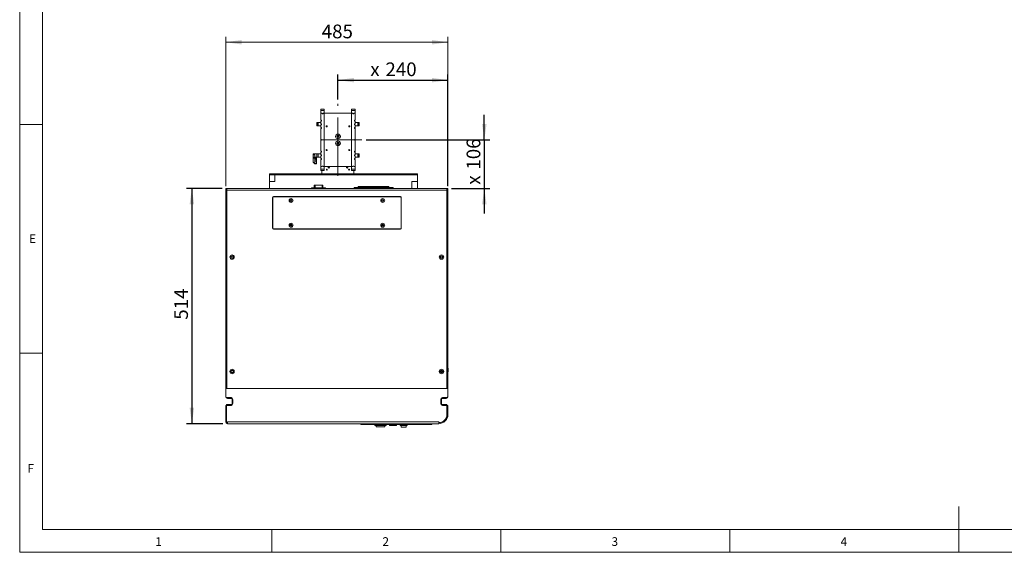
# Model space of a CAD drawing. Units: millimetres. Extents: x -447 to 415, y 5 to 325.
# Drawn here: x 5 to 220, y 5 to 121 of the extents above; entities that cross this region are included whole.
import ezdxf

# ---------------------------------------------------------------- set-up
doc = ezdxf.new("R2010")
doc.units = ezdxf.units.MM
doc.linetypes.add('CENTERX2', pattern=[20.32, 12.7, -2.54, 2.54, -2.54])
doc.layers.add('DIMENSIONS', color=7, linetype='Continuous')
doc.styles.add('SLDTEXTSTYLE0', font='ISOCP3', dxfattribs={"width": 0.96})
doc.dimstyles.new('SLDDIMSTYLE1', dxfattribs={"dimtxt": 3, "dimasz": 3.5, "dimexe": 0, "dimexo": 0.0625, "dimgap": 0.75, "dimtad": 1, "dimdec": 1, "dimlfac": 10, "dimrnd": 1e-09, "dimzin": 12, "dimdsep": 46, "dimtxsty": 'SLDTEXTSTYLE0', "dimsah": 1, "dimcen": 0.09, "dimadec": 0, "dimazin": 3, "dimtfac": 1, "dimtdec": 1, "dimtofl": 0, "dimtmove": 0, "dimatfit": 3, "dimfxl": 1, "dimfrac": 2, "dimtolj": 1, "dimtzin": 12, "dimarcsym": 0})
doc.dimstyles.new('SLDDIMSTYLE3', dxfattribs={"dimtxt": 3, "dimasz": 3.5, "dimexe": 0, "dimexo": 0.0625, "dimgap": 0.75, "dimtad": 1, "dimdec": 0, "dimlfac": 10, "dimrnd": 1e-09, "dimzin": 12, "dimdsep": 46, "dimtxsty": 'SLDTEXTSTYLE0', "dimsah": 1, "dimcen": 0.09, "dimadec": 0, "dimazin": 3, "dimtfac": 1, "dimtdec": 0, "dimtmove": 0, "dimatfit": 0, "dimfxl": 1, "dimfrac": 2, "dimtolj": 1, "dimtzin": 12, "dimarcsym": 0})
doc.dimstyles.new('SLDDIMSTYLE4', dxfattribs={"dimtxt": 3, "dimasz": 3.5, "dimexe": 0, "dimexo": 0.0625, "dimgap": 0.75, "dimtad": 1, "dimdec": 0, "dimlfac": 10, "dimrnd": 1e-09, "dimzin": 12, "dimdsep": 46, "dimtxsty": 'SLDTEXTSTYLE0', "dimsah": 1, "dimcen": 0.09, "dimadec": 0, "dimazin": 3, "dimtfac": 1, "dimtdec": 0, "dimtofl": 0, "dimtmove": 0, "dimatfit": 3, "dimfxl": 1, "dimfrac": 2, "dimtolj": 1, "dimtzin": 12, "dimarcsym": 0})

# ---------------------------------------------------------------- blocks, each defined once
blk = doc.blocks.new('_D_3')
at = {"color": 7, "linetype": 'Continuous', "lineweight": 0}
for p, q in [((49.96, 85.01), (49.96, 117.65)), ((49.96, 116.45), (98.46, 116.45)), ((98.46, 85.01), (98.46, 117.65))]:
    blk.add_line(p, q, dxfattribs=at)
at = {"color": 7, "linetype": 'Continuous', "lineweight": 18}
for points in [[(49.96, 116.45), (53.46, 115.95), (53.46, 116.95)], [(98.46, 116.45), (94.96, 116.95), (94.96, 115.95)]]:
    blk.add_solid(points, dxfattribs=at)
at = {"color": 7, "linetype": 'Continuous', "lineweight": 18, "insert": (70.92, 120.31), "char_height": 3, "attachment_point": 1, "style": 'SLDTEXTSTYLE0'}
blk.add_mtext('485', dxfattribs=at)
blk = doc.blocks.new('_D_4')
at = {"layer": 'DIMENSIONS'}
for p, q in [((106.41, 95.12), (106.41, 100.62)), ((80.65, 95.12), (107.61, 95.12)), ((106.41, 95.12), (106.41, 84.51)), ((99.24, 84.51), (107.61, 84.51)), ((106.41, 84.51), (106.41, 79.01))]:
    blk.add_line(p, q, dxfattribs=at)
for points in [[(106.41, 95.12), (106.91, 98.62), (105.91, 98.62)], [(106.41, 84.51), (105.91, 81.01), (106.91, 81.01)]]:
    blk.add_solid(points, dxfattribs=at)
at = {"layer": 'DIMENSIONS', "char_height": 3, "attachment_point": 1, "rotation": 90, "style": 'SLDTEXTSTYLE0'}
for s, insert in [('106', (102.54, 88.62)), ('x', (102.54, 85.32))]:
    blk.add_mtext(s, dxfattribs=dict(at, insert=insert))
blk = doc.blocks.new('_D_5')
at = {"layer": 'DIMENSIONS'}
for p, q in [((74.46, 103.96), (74.46, 109.37)), ((74.46, 108.17), (98.46, 108.17)), ((98.46, 85.11), (98.46, 109.37))]:
    blk.add_line(p, q, dxfattribs=at)
for points in [[(74.46, 108.17), (77.96, 107.67), (77.96, 108.67)], [(98.46, 108.17), (94.96, 108.67), (94.96, 107.67)]]:
    blk.add_solid(points, dxfattribs=at)
at = {"layer": 'DIMENSIONS', "char_height": 3, "attachment_point": 1, "style": 'SLDTEXTSTYLE0'}
for s, insert in [('240', (84.82, 112.04)), ('x', (81.52, 112.04))]:
    blk.add_mtext(s, dxfattribs=dict(at, insert=insert))
blk = doc.blocks.new('_D_6')
at = {"layer": 'DIMENSIONS'}
for p, q in [((49.18, 84.51), (41.38, 84.51)), ((42.58, 84.51), (42.58, 33.11)), ((49.36, 33.11), (41.38, 33.11))]:
    blk.add_line(p, q, dxfattribs=at)
for points in [[(42.58, 84.51), (42.08, 81.01), (43.08, 81.01)], [(42.58, 33.11), (43.08, 36.61), (42.08, 36.61)]]:
    blk.add_solid(points, dxfattribs=at)
at = {"layer": 'DIMENSIONS', "insert": (38.72, 55.82), "char_height": 3, "attachment_point": 1, "rotation": 90, "style": 'SLDTEXTSTYLE0'}
blk.add_mtext('514', dxfattribs=at)

msp = doc.modelspace()

# ---------------------------------------------------------------- linework, layer by layer
at = {"color": 7, "linetype": 'Continuous', "lineweight": 18}
for p, q in [((5, 292), (5, 5)), ((10, 287), (10, 10)), ((71.476, 101.84), (70.736, 101.84)), ((70.736, 101.84), (70.736, 101.791)), ((71.476, 101.791), (70.736, 101.791)), ((70.736, 101.791), (70.736, 101.54)), ((71.476, 101.54), (70.736, 101.54)), ((70.736, 101.54), (70.736, 100.96)), ((71.476, 101.84), (71.476, 101.791)), ((71.476, 101.791), (71.476, 101.54)), ((71.476, 101.54), (71.476, 100.96)), ((78.186, 101.84), (77.446, 101.84)), ((77.446, 101.84), (77.446, 101.791)), ((78.186, 101.791), (77.446, 101.791)), ((77.446, 101.791), (77.446, 101.54)), ((78.186, 101.54), (77.446, 101.54)), ((77.446, 101.54), (77.446, 100.96)), ((78.186, 101.84), (78.186, 101.791)), ((78.186, 101.791), (78.186, 101.54)), ((78.186, 101.54), (78.186, 100.96)), ((69.856, 98.898), (69.856, 98.158)), ((69.856, 98.898), (69.905, 98.898)), ((69.905, 98.898), (69.905, 98.158)), ((69.905, 98.898), (70.156, 98.898)), ((70.156, 98.898), (70.156, 98.158)), ((70.156, 98.898), (70.736, 98.898)), ((71.008, 100.96), (70.736, 100.96)), ((70.736, 100.96), (70.736, 99.428)), ((71.006, 100.96), (70.736, 100.96)), ((70.856, 99.428), (70.736, 99.428)), ((70.736, 99.228), (70.736, 98.628)), ((70.856, 99.228), (70.736, 99.228)), ((70.736, 98.898), (70.736, 98.626)), ((70.856, 99.428), (70.856, 99.228)), ((71.006, 100.84), (71.006, 100.96)), ((71.206, 100.84), (71.006, 100.84)), ((71.008, 100.96), (71.008, 100.86)), ((71.204, 100.86), (71.008, 100.86)), ((71.476, 100.96), (71.204, 100.96)), ((71.204, 100.96), (71.204, 100.86)), ((71.206, 100.84), (71.206, 100.96)), ((71.486, 100.96), (71.206, 100.96)), ((71.486, 89.285), (71.486, 100.96)), ((71.486, 100.96), (77.436, 100.96)), ((77.436, 100.96), (77.436, 89.285)), ((77.716, 100.96), (77.436, 100.96)), ((77.718, 100.96), (77.446, 100.96)), ((77.716, 100.84), (77.716, 100.96)), ((77.716, 100.84), (77.916, 100.84)), ((77.718, 100.96), (77.718, 100.86)), ((77.914, 100.86), (77.718, 100.86)), ((78.186, 100.96), (77.914, 100.96)), ((77.914, 100.96), (77.914, 100.86)), ((77.916, 100.84), (77.916, 100.96)), ((78.186, 100.96), (77.916, 100.96)), ((78.066, 99.428), (78.186, 99.428)), ((78.066, 99.428), (78.066, 99.228)), ((78.066, 99.228), (78.186, 99.228)), ((78.186, 99.428), (78.186, 100.96)), ((78.186, 98.628), (78.186, 99.228)), ((78.186, 98.626), (78.186, 98.898)), ((78.766, 98.898), (78.186, 98.898)), ((78.766, 98.158), (78.766, 98.898)), ((79.017, 98.898), (78.766, 98.898)), ((79.017, 98.158), (79.017, 98.898)), ((79.066, 98.898), (79.017, 98.898)), ((79.066, 98.158), (79.066, 98.898)), ((5, 98.5), (10, 98.5)), ((69.856, 98.158), (69.905, 98.158)), ((69.905, 98.158), (70.156, 98.158)), ((70.156, 98.158), (70.736, 98.158)), ((70.856, 98.628), (70.736, 98.628)), ((70.736, 98.626), (70.836, 98.626)), ((70.736, 98.43), (70.836, 98.43)), ((70.736, 98.43), (70.736, 98.158)), ((70.736, 98.428), (70.736, 97.828)), ((70.856, 98.428), (70.736, 98.428)), ((70.856, 97.828), (70.736, 97.828)), ((70.856, 97.628), (70.736, 97.628)), ((70.736, 97.628), (70.736, 95.223)), ((70.836, 98.626), (70.836, 98.43)), ((70.856, 98.628), (70.856, 98.428)), ((70.856, 97.828), (70.856, 97.628)), ((78.066, 98.628), (78.186, 98.628)), ((78.066, 98.628), (78.066, 98.428)), ((78.066, 98.428), (78.186, 98.428)), ((78.066, 97.828), (78.186, 97.828)), ((78.066, 97.828), (78.066, 97.628)), ((78.066, 97.628), (78.186, 97.628)), ((78.186, 98.626), (78.086, 98.626)), ((78.086, 98.43), (78.086, 98.626)), ((78.186, 98.43), (78.086, 98.43)), ((78.186, 98.158), (78.186, 98.43)), ((78.186, 97.828), (78.186, 98.428)), ((78.766, 98.158), (78.186, 98.158)), ((78.186, 95.223), (78.186, 97.628)), ((78.216, 97.585), (78.186, 97.585)), ((78.216, 97.585), (78.216, 98.158)), ((79.017, 98.158), (78.766, 98.158)), ((79.066, 98.158), (79.017, 98.158)), ((70.856, 95.223), (70.736, 95.223)), ((70.736, 95.023), (70.736, 92.618)), ((70.856, 95.023), (70.736, 95.023)), ((70.856, 95.023), (70.856, 95.223)), ((78.066, 95.223), (78.186, 95.223)), ((78.066, 95.223), (78.066, 95.023)), ((78.066, 95.023), (78.186, 95.023)), ((78.186, 92.618), (78.186, 95.023)), ((70.856, 92.618), (70.736, 92.618)), ((70.736, 92.418), (70.736, 91.818)), ((70.856, 92.418), (70.736, 92.418)), ((70.856, 92.418), (70.856, 92.618)), ((78.066, 92.618), (78.186, 92.618)), ((78.066, 92.418), (78.066, 92.618)), ((78.066, 92.418), (78.186, 92.418)), ((78.216, 93.385), (78.186, 93.385)), ((78.186, 91.818), (78.186, 92.418)), ((78.216, 92.385), (78.216, 93.385)), ((69.036, 92.088), (69.856, 92.088)), ((69.036, 91.848), (69.036, 92.088)), ((69.036, 91.848), (69.436, 91.848)), ((69.036, 91.348), (69.036, 91.848)), ((69.036, 91.148), (69.036, 91.348)), ((69.036, 91.348), (69.436, 91.348)), ((69.436, 91.148), (69.036, 91.148)), ((69.036, 90.258), (69.036, 91.148)), ((69.036, 90.258), (69.386, 89.908)), ((69.436, 91.848), (69.436, 91.348)), ((69.436, 91.348), (69.436, 91.148)), ((69.436, 91.348), (69.856, 91.348)), ((69.436, 91.208), (69.651, 91.208)), ((69.436, 89.908), (69.436, 91.148)), ((69.651, 91.128), (69.436, 91.128)), ((69.436, 90.558), (69.786, 90.558)), ((69.786, 90.478), (69.436, 90.478)), ((69.651, 91.208), (69.651, 91.128)), ((69.651, 91.208), (69.796, 91.208)), ((69.651, 91.128), (69.651, 90.858)), ((69.651, 91.058), (69.796, 91.058)), ((69.651, 90.858), (69.796, 90.858)), ((69.786, 90.558), (69.786, 90.478)), ((69.796, 90.558), (69.786, 90.558)), ((69.786, 89.988), (69.786, 90.478)), ((69.796, 91.058), (69.796, 91.208)), ((69.796, 91.058), (69.796, 90.858)), ((69.796, 90.858), (69.796, 90.558)), ((69.796, 89.908), (69.796, 90.558)), ((69.856, 92.088), (69.856, 91.348)), ((69.856, 92.088), (70.156, 92.088)), ((69.856, 91.348), (70.156, 91.348)), ((70.156, 92.088), (70.156, 91.348)), ((70.156, 92.088), (70.736, 92.088)), ((70.156, 91.348), (70.736, 91.348)), ((70.736, 92.088), (70.736, 91.816)), ((70.856, 91.818), (70.736, 91.818)), ((70.736, 91.816), (70.836, 91.816)), ((70.736, 91.62), (70.836, 91.62)), ((70.736, 91.62), (70.736, 91.348)), ((70.736, 91.618), (70.736, 91.018)), ((70.856, 91.618), (70.736, 91.618)), ((70.856, 91.018), (70.736, 91.018)), ((70.736, 90.818), (70.736, 89.285)), ((70.856, 90.818), (70.736, 90.818)), ((70.836, 91.816), (70.836, 91.62)), ((70.856, 91.618), (70.856, 91.818)), ((70.856, 90.818), (70.856, 91.018)), ((78.066, 91.818), (78.186, 91.818)), ((78.066, 91.618), (78.066, 91.818)), ((78.066, 91.618), (78.186, 91.618)), ((78.066, 91.018), (78.186, 91.018)), ((78.066, 90.818), (78.066, 91.018)), ((78.066, 90.818), (78.186, 90.818)), ((78.086, 91.62), (78.086, 91.816)), ((78.186, 91.816), (78.086, 91.816)), ((78.186, 91.62), (78.086, 91.62)), ((78.216, 92.385), (78.186, 92.385)), ((78.186, 91.816), (78.186, 92.088)), ((78.766, 92.088), (78.186, 92.088)), ((78.186, 91.348), (78.186, 91.62)), ((78.186, 91.018), (78.186, 91.618)), ((78.766, 91.348), (78.186, 91.348)), ((78.186, 89.285), (78.186, 90.818)), ((78.766, 91.348), (78.766, 92.088)), ((79.017, 92.088), (78.766, 92.088)), ((79.017, 91.348), (78.766, 91.348)), ((79.017, 91.348), (79.017, 92.088)), ((79.066, 92.088), (79.017, 92.088)), ((79.066, 91.348), (79.017, 91.348)), ((79.066, 91.348), (79.066, 92.088)), ((69.436, 89.908), (69.386, 89.908)), ((69.436, 89.988), (69.786, 89.988)), ((69.786, 89.908), (69.436, 89.908)), ((69.786, 89.988), (69.786, 89.908)), ((69.796, 89.908), (69.786, 89.908)), ((70.736, 89.285), (71.008, 89.285)), ((70.736, 88.705), (70.736, 89.285)), ((70.736, 89.285), (71.006, 89.285)), ((70.736, 88.705), (71.476, 88.705)), ((70.736, 88.454), (70.736, 88.705)), ((70.736, 88.405), (70.736, 88.454)), ((70.736, 88.454), (71.476, 88.454)), ((70.736, 88.405), (71.476, 88.405)), ((70.961, 88.405), (70.961, 87.71)), ((71.206, 89.405), (71.006, 89.405)), ((71.006, 89.405), (71.006, 89.285)), ((71.008, 89.285), (71.008, 89.385)), ((71.008, 89.385), (71.204, 89.385)), ((71.204, 89.285), (71.204, 89.385)), ((71.204, 89.285), (71.476, 89.285)), ((71.206, 89.405), (71.206, 89.285)), ((71.206, 89.285), (71.486, 89.285)), ((71.476, 88.705), (71.476, 89.285)), ((71.476, 88.454), (71.476, 88.705)), ((71.476, 88.405), (71.476, 88.454)), ((77.436, 89.285), (71.486, 89.285)), ((77.436, 89.285), (77.716, 89.285)), ((77.446, 89.285), (77.718, 89.285)), ((77.446, 88.705), (77.446, 89.285)), ((77.446, 88.705), (78.186, 88.705)), ((77.446, 88.454), (77.446, 88.705)), ((77.446, 88.405), (77.446, 88.454)), ((77.446, 88.454), (78.186, 88.454)), ((77.446, 88.405), (78.186, 88.405)), ((77.716, 89.405), (77.916, 89.405)), ((77.716, 89.405), (77.716, 89.285)), ((77.718, 89.285), (77.718, 89.385)), ((77.718, 89.385), (77.914, 89.385)), ((77.914, 89.285), (77.914, 89.385)), ((77.914, 89.285), (78.186, 89.285)), ((77.916, 89.405), (77.916, 89.285)), ((77.916, 89.285), (78.186, 89.285)), ((77.961, 88.405), (77.961, 87.71)), ((78.186, 88.705), (78.186, 89.285)), ((78.186, 88.454), (78.186, 88.705)), ((78.186, 88.405), (78.186, 88.454)), ((59.511, 87.51), (59.511, 87.71)), ((91.811, 87.71), (59.511, 87.71)), ((91.811, 87.51), (59.511, 87.51)), ((59.511, 86.01), (59.511, 87.51)), ((59.511, 86.01), (59.511, 84.51)), ((60.711, 86.01), (59.511, 86.01)), ((60.711, 87.51), (91.811, 87.51)), ((60.711, 87.51), (60.711, 86.01)), ((90.611, 86.01), (91.811, 86.01)), ((90.611, 84.51), (90.611, 86.01)), ((91.811, 87.51), (91.811, 87.71)), ((91.811, 87.51), (91.811, 86.01)), ((91.811, 86.01), (91.811, 84.51)), ((49.961, 84.51), (50.161, 84.51)), ((49.961, 84.11), (49.961, 84.51)), ((49.961, 84.11), (49.961, 40.81)), ((50.161, 84.11), (49.961, 84.11)), ((50.161, 84.51), (50.161, 84.11)), ((50.181, 84.51), (50.161, 84.51)), ((50.161, 84.11), (50.161, 40.81)), ((50.181, 84.51), (98.241, 84.51)), ((50.181, 84.51), (50.181, 84.11)), ((98.241, 84.11), (50.181, 84.11)), ((50.181, 40.82), (50.181, 84.11)), ((68.691, 84.635), (68.691, 84.51)), ((68.691, 84.635), (68.891, 84.635)), ((68.891, 84.635), (68.891, 84.51)), ((68.891, 84.635), (71.571, 84.635)), ((69.28, 85.235), (69.28, 84.635)), ((69.28, 85.235), (69.48, 85.235)), ((69.48, 85.235), (69.48, 84.635)), ((69.48, 85.235), (70.983, 85.235)), ((70.983, 84.635), (70.983, 85.235)), ((70.983, 85.235), (71.183, 85.235)), ((71.183, 84.635), (71.183, 85.235)), ((71.571, 84.635), (71.571, 84.51)), ((71.571, 84.635), (71.771, 84.635)), ((71.771, 84.635), (71.771, 84.51)), ((77.976, 84.73), (77.976, 84.51)), ((77.976, 84.73), (78.036, 84.73)), ((78.036, 84.73), (78.036, 84.51)), ((78.036, 84.73), (78.782, 84.73)), ((78.782, 84.51), (78.782, 84.73)), ((78.782, 84.73), (78.952, 84.73)), ((78.901, 84.73), (78.901, 84.95)), ((78.901, 84.95), (79.051, 84.95)), ((78.952, 84.73), (78.952, 84.51)), ((78.952, 84.73), (85.51, 84.73)), ((79.051, 84.95), (79.051, 84.73)), ((79.051, 84.95), (85.411, 84.95)), ((85.411, 84.73), (85.411, 84.95)), ((85.411, 84.95), (85.561, 84.95)), ((85.51, 84.51), (85.51, 84.73)), ((85.51, 84.73), (85.68, 84.73)), ((85.561, 84.95), (85.561, 84.73)), ((85.68, 84.73), (85.68, 84.51)), ((85.68, 84.73), (86.426, 84.73)), ((86.426, 84.51), (86.426, 84.73)), ((86.426, 84.73), (86.487, 84.73)), ((86.487, 84.51), (86.487, 84.73)), ((98.241, 84.11), (98.241, 84.51)), ((98.261, 84.51), (98.241, 84.51)), ((98.241, 40.82), (98.241, 84.11)), ((98.261, 84.51), (98.461, 84.51)), ((98.261, 84.11), (98.261, 84.51)), ((98.261, 40.81), (98.261, 84.11)), ((98.461, 84.11), (98.261, 84.11)), ((98.461, 84.51), (98.461, 84.11)), ((98.461, 40.81), (98.461, 84.11)), ((50.181, 82.23), (50.161, 82.23)), ((60.181, 82.52), (60.181, 75.82)), ((60.231, 82.52), (60.231, 75.82)), ((88.081, 82.72), (60.381, 82.72)), ((88.081, 82.67), (60.381, 82.67)), ((88.231, 75.82), (88.231, 82.52)), ((88.281, 75.82), (88.281, 82.52)), ((98.241, 82.23), (98.261, 82.23)), ((98.261, 80.285), (98.241, 80.285)), ((98.241, 79.735), (98.261, 79.735)), ((60.381, 75.67), (88.081, 75.67)), ((60.381, 75.62), (88.081, 75.62)), ((98.261, 75.011), (98.241, 75.011)), ((98.241, 73.31), (98.261, 73.31)), ((50.161, 72.01), (50.181, 72.01)), ((98.241, 72.01), (98.261, 72.01)), ((96.997, 69.71), (97.125, 69.71)), ((10, 48.5), (5, 48.5)), ((98.511, 44.764), (98.511, 44.964)), ((50.181, 42.01), (50.161, 42.01)), ((98.261, 42.01), (98.241, 42.01)), ((49.961, 39.01), (49.961, 40.81)), ((49.961, 40.81), (98.461, 40.81)), ((49.961, 40.81), (50.161, 40.81)), ((51.121, 38.81), (50.161, 38.81)), ((50.181, 40.82), (98.241, 40.82)), ((50.361, 38.81), (50.361, 38.61)), ((69.211, 40.82), (69.211, 40.81)), ((79.211, 40.81), (79.211, 40.82)), ((83.056, 40.81), (83.056, 40.82)), ((83.506, 40.81), (83.506, 40.82)), ((83.806, 40.81), (83.806, 40.82)), ((84.256, 40.81), (84.256, 40.82)), ((97.301, 38.81), (98.261, 38.81)), ((97.486, 40.82), (97.496, 40.81)), ((97.496, 40.82), (97.496, 40.81)), ((98.061, 40.81), (98.061, 40.82)), ((98.061, 38.81), (98.061, 38.61)), ((98.261, 40.81), (98.461, 40.81)), ((98.461, 39.01), (98.461, 40.81)), ((49.961, 33.51), (49.961, 37.11)), ((49.961, 37.11), (50.161, 37.11)), ((50.161, 37.11), (50.161, 37.31)), ((50.161, 37.31), (51.161, 37.31)), ((50.161, 33.51), (50.161, 37.11)), ((50.161, 37.11), (50.171, 37.11)), ((50.171, 37.11), (50.171, 33.51)), ((50.171, 37.11), (51.121, 37.11)), ((50.361, 38.61), (51.161, 38.61)), ((51.361, 37.51), (51.361, 38.41)), ((51.521, 37.51), (51.521, 38.41)), ((96.901, 37.51), (96.901, 38.41)), ((97.061, 37.51), (97.061, 38.41)), ((97.261, 38.61), (98.061, 38.61)), ((98.261, 37.31), (97.261, 37.31)), ((98.251, 37.11), (97.301, 37.11)), ((98.251, 35.121), (98.251, 37.11)), ((98.261, 37.11), (98.251, 37.11)), ((98.261, 37.11), (98.261, 37.31)), ((98.461, 37.11), (98.261, 37.11)), ((98.261, 35.11), (98.261, 37.11)), ((98.461, 35.11), (98.461, 37.11)), ((98.261, 35.11), (98.461, 35.11)), ((50.161, 33.51), (49.961, 33.51)), ((50.331, 33.51), (50.361, 33.51)), ((50.331, 33.322), (50.331, 33.51)), ((50.361, 33.51), (96.461, 33.51)), ((50.361, 33.11), (50.361, 33.51)), ((50.361, 33.11), (79.461, 33.11)), ((79.461, 32.91), (79.461, 33.11)), ((79.461, 33.11), (79.561, 33.11)), ((79.561, 32.91), (79.461, 32.91)), ((79.561, 33.11), (79.561, 32.91)), ((79.561, 33.11), (94.861, 33.11)), ((79.561, 32.91), (94.861, 32.91)), ((82.532, 32.91), (82.532, 32.71)), ((82.532, 32.71), (84.952, 32.71)), ((82.782, 32.7), (82.782, 32.71)), ((82.782, 32.7), (84.702, 32.7)), ((82.782, 32.43), (82.782, 32.7)), ((82.782, 32.43), (84.702, 32.43)), ((84.702, 32.7), (84.702, 32.71)), ((84.702, 32.43), (84.702, 32.7)), ((84.952, 32.91), (84.952, 32.71)), ((85.747, 32.91), (85.747, 32.71)), ((85.747, 32.71), (87.247, 32.71)), ((87.247, 32.91), (87.247, 32.71)), ((88.047, 32.91), (88.047, 32.71)), ((88.047, 32.71), (89.547, 32.71)), ((88.267, 32.694), (88.267, 32.71)), ((88.267, 32.694), (89.327, 32.694)), ((88.267, 32.38), (88.267, 32.694)), ((88.267, 32.38), (89.327, 32.38)), ((89.327, 32.694), (89.327, 32.71)), ((89.327, 32.38), (89.327, 32.694)), ((89.547, 32.91), (89.547, 32.71)), ((94.861, 32.91), (94.861, 33.11)), ((94.861, 33.11), (94.961, 33.11)), ((94.961, 32.91), (94.861, 32.91)), ((94.961, 33.11), (94.961, 32.91)), ((94.961, 33.11), (96.461, 33.11)), ((96.461, 33.51), (96.461, 33.11)), ((96.491, 33.507), (96.491, 33.331)), ((210, 5), (210, 15)), ((10, 10), (227.8, 10)), ((60, 5), (60, 10)), ((110, 10), (110, 5)), ((160, 5), (160, 10)), ((5, 5), (415, 5))]:
    msp.add_line(p, q, dxfattribs=at)
at = {"color": 1, "linetype": 'Continuous', "lineweight": 18}
for p, q in [((50.181, 83.83), (50.161, 83.83)), ((98.241, 83.83), (98.261, 83.83)), ((98.261, 74.967), (98.241, 74.967)), ((98.241, 74.021), (98.261, 74.021)), ((98.261, 73.665), (98.241, 73.665)), ((96.914, 69.36), (97.208, 69.36)), ((98.511, 44.964), (98.461, 44.964)), ((98.461, 44.764), (98.511, 44.764)), ((50.361, 40.81), (50.361, 40.82)), ((51.161, 38.61), (51.161, 38.808)), ((97.261, 38.61), (97.261, 38.808)), ((51.161, 37.31), (51.161, 37.112)), ((51.361, 38.41), (51.521, 38.41)), ((51.361, 37.51), (51.521, 37.51)), ((97.061, 38.41), (96.901, 38.41)), ((97.061, 37.51), (96.901, 37.51)), ((97.261, 37.31), (97.261, 37.112))]:
    msp.add_line(p, q, dxfattribs=at)
at = {"color": 7, "linetype": 'Continuous', "lineweight": 18}
for centre, radius in [((71.986, 98.085), 0.125), ((76.936, 98.085), 0.125), ((74.461, 95.873), 0.525), ((74.461, 94.373), 0.525), ((74.461, 95.873), 0.265), ((74.461, 94.373), 0.265), ((74.461, 95.873), 0.21), ((74.461, 94.373), 0.21), ((71.986, 92.885), 0.125), ((76.936, 92.885), 0.125), ((72.036, 88.61), 0.103), ((72.461, 89.11), 0.165), ((76.461, 89.11), 0.165), ((76.886, 88.61), 0.102), ((64.231, 81.87), 0.43), ((64.231, 81.87), 0.23), ((64.231, 81.87), 0.165), ((84.231, 81.87), 0.43), ((84.231, 81.87), 0.23), ((84.231, 81.87), 0.165), ((64.231, 76.47), 0.43), ((64.231, 76.47), 0.23), ((64.231, 76.47), 0.165), ((84.231, 76.47), 0.43), ((84.231, 76.47), 0.23), ((84.231, 76.47), 0.165), ((51.361, 69.51), 0.475), ((51.361, 69.51), 0.275), ((51.361, 69.51), 0.21), ((97.061, 69.51), 0.475), ((97.061, 69.51), 0.275), ((97.061, 69.51), 0.21), ((51.361, 44.51), 0.475), ((51.361, 44.51), 0.275), ((51.361, 44.51), 0.21), ((97.061, 44.51), 0.475), ((97.061, 44.51), 0.275), ((97.061, 44.51), 0.21)]:
    msp.add_circle(centre, radius, dxfattribs=at)
for centre, radius, start, end in [((50.561, 83.83), 0.4, 161.80513, 180), ((97.861, 83.83), 0.4, 360, 18.19487), ((60.381, 82.52), 0.2, 90, 180), ((60.381, 82.52), 0.15, 90, 180), ((88.081, 82.52), 0.2, 360, 90), ((88.081, 82.52), 0.15, 0, 90), ((60.381, 75.82), 0.2, 180, 270), ((60.381, 75.82), 0.15, 180, 270), ((88.081, 75.82), 0.15, 270, 0), ((88.081, 75.82), 0.2, 270, 0), ((96.511, 44.964), 2, 360, 12.83857), ((96.801, 45.014), 0.6, 276.78652, 317.74675), ((96.801, 45.014), 0.68, 280.85454, 313.67873), ((96.511, 44.764), 2, 347.16143, 360), ((50.161, 39.01), 0.2, 180, 270), ((50.361, 39.01), 0.4, 180, 270), ((51.121, 38.41), 0.4, 360, 90), ((97.301, 38.41), 0.4, 90, 180), ((98.061, 39.01), 0.4, 270, 0), ((98.261, 39.01), 0.2, 270, 360), ((51.121, 37.51), 0.4, 270, 360), ((51.161, 38.41), 0.2, 360, 90), ((51.161, 37.51), 0.2, 270, 360), ((97.301, 37.51), 0.4, 180, 270), ((97.261, 38.41), 0.2, 90, 180), ((97.261, 37.51), 0.2, 180, 270), ((96.461, 35.11), 2, 270, 360), ((96.461, 35.11), 1.8, 270, 360), ((96.461, 35.121), 1.79, 270.96031, 360), ((50.361, 33.51), 0.4, 180, 270), ((50.361, 33.51), 0.2, 180, 270), ((50.361, 33.51), 0.19, 180, 260.91528), ((96.631, 35.121), 1.62, 263.97555, 265.04151)]:
    msp.add_arc(centre, radius, start, end, dxfattribs=at)
at = {"layer": 'DIMENSIONS', "linetype": 'CENTERX2', "lineweight": 18}
for p, q in [((74.461, 87.285), (74.461, 102.96)), ((70.677, 95.123), (79.647, 95.123))]:
    msp.add_line(p, q, dxfattribs=at)

# ---------------------------------------------------------------- texts
at = {"color": 7, "linetype": 'Continuous', "lineweight": 0, "char_height": 1.9, "attachment_point": 1, "style": 'SLDTEXTSTYLE0'}
for s, insert in [('E', (7.028, 74.481)), ('F', (6.667, 24.299)), ('1', (34.583, 8.299)), ('2', (84.167, 8.299)), ('3', (134.167, 8.299)), ('4', (184.167, 8.299))]:
    msp.add_mtext(s, dxfattribs=dict(at, insert=insert))

# ---------------------------------------------------------------- dimensions: what is measured, and where the dimension line sits
at = {"color": 7, "linetype": 'Continuous', "lineweight": 18}
dim = msp.add_linear_dim(base=(98.461, 116.447), p1=(49.961, 84.01), p2=(98.461, 84.01), dimstyle='SLDDIMSTYLE1', dxfattribs=at)
dim.commit()
dim.dimension.update_dxf_attribs({"geometry": '_D_3', "text_midpoint": (74.211, 116.447), "dimtype": 160})
at = {"layer": 'DIMENSIONS'}
dim = msp.add_linear_dim(base=(98.461, 108.169), p1=(74.461, 102.96), p2=(98.461, 84.11), text='x <>', dimstyle='SLDDIMSTYLE4', dxfattribs=at)
dim.commit()
dim.dimension.update_dxf_attribs({"geometry": '_D_5', "text_midpoint": (86.461, 108.169), "dimtype": 160})
dim = msp.add_linear_dim(base=(106.409, 84.51), p1=(79.647, 95.123), p2=(98.241, 84.51), angle=90, text='x <>', dimstyle='SLDDIMSTYLE3', dxfattribs=at)
dim.commit()
dim.dimension.update_dxf_attribs({"geometry": '_D_4', "text_midpoint": (106.409, 89.816), "dimtype": 160})
dim = msp.add_linear_dim(base=(42.582, 33.11), p1=(50.181, 84.51), p2=(50.361, 33.11), angle=90, dimstyle='SLDDIMSTYLE4', dxfattribs=at)
dim.commit()
dim.dimension.update_dxf_attribs({"geometry": '_D_6', "text_midpoint": (42.582, 58.81), "dimtype": 160})

doc.saveas('drawing.dxf')
